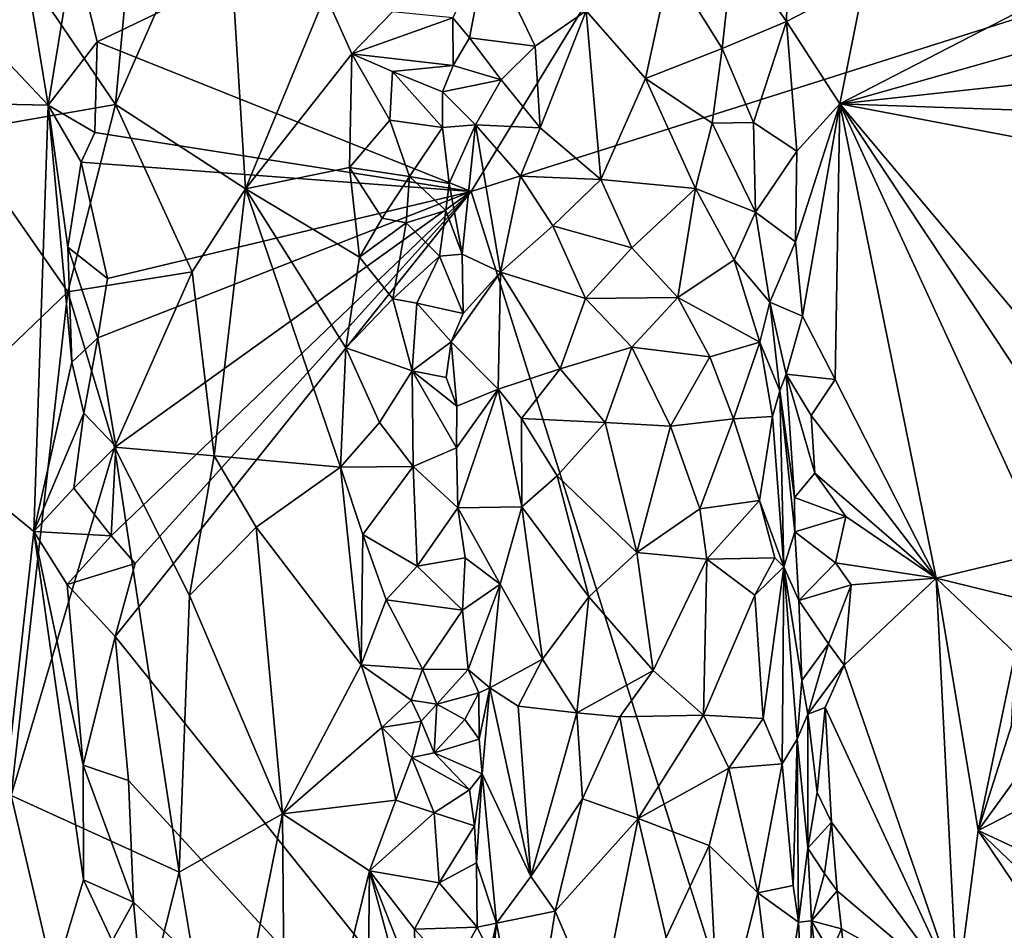
# Model space of a CAD drawing. Units: metres. Extents: x 26.2 to 32.8, y -11.5 to 12.4.
# Drawn here: x 27.5 to 28.6, y -2.1 to -1 of the extents above; entities that cross this region are included whole.
import ezdxf

# ---------------------------------------------------------------- set-up
doc = ezdxf.new("R2010")
doc.units = ezdxf.units.M

msp = doc.modelspace()

# ---------------------------------------------------------------- linework, layer by layer
at = {"layer": '1'}
for points in [[(26.8737, -1.0872, -0.9059), (27.0889, -0.6471, -1.1365), (27.5171, -1.1009, -1.5362)], [(27.5171, -1.1009, -1.5362), (27.0889, -0.6471, -1.1365), (27.4932, -0.9552, -1.519)], [(27.5477, -0.915, -1.5668), (28.348, -0.6565, -1.5892), (27.5747, -1.0264, -1.5678)], [(27.5747, -1.0264, -1.5678), (28.348, -0.6565, -1.5892), (28.0147, -1.2025, -1.5795)], [(28.0147, -1.2025, -1.5795), (28.348, -0.6565, -1.5892), (28.9005, -0.9213, -1.6007)], [(27.6186, -0.858, -0.8519), (27.5961, -1.1002, -0.8583), (27.7249, -0.8061, -0.813)], [(27.7249, -0.8061, -0.813), (27.5961, -1.1002, -0.8583), (27.7494, -1.1995, -0.8101)], [(27.7249, -0.8061, -0.813), (27.7494, -1.1995, -0.8101), (27.8433, -0.9709, -0.7451)], [(27.423, -0.8461, -0.8623), (27.4091, -1.1325, -0.8592), (27.5961, -1.1002, -0.8583)], [(27.423, -0.8461, -0.8623), (27.5961, -1.1002, -0.8583), (27.6186, -0.858, -0.8519)], [(27.5171, -1.1009, -1.5362), (27.4932, -0.9552, -1.519), (27.5477, -0.915, -1.5668)], [(27.5171, -1.1009, -1.5362), (27.5477, -0.915, -1.5668), (27.5747, -1.0264, -1.5678)], [(28.0337, -0.9133, -0.6761), (27.9931, -0.998, -0.7326), (28.013, -1.0214, -0.7039)], [(28.0337, -0.9133, -0.6761), (28.013, -1.0214, -0.7039), (28.09, -1.0313, -0.6479)], [(28.0337, -0.9133, -0.6761), (28.09, -1.0313, -0.6479), (28.1503, -0.9899, -0.6323)], [(28.2492, -0.936, -0.6488), (28.3103, -1.0343, -0.6788), (28.3237, -0.9125, -0.6974)], [(28.3237, -0.9125, -0.6974), (28.3103, -1.0343, -0.6788), (28.3859, -1.0024, -0.9165)], [(28.3237, -0.9125, -0.6974), (28.3859, -1.0024, -0.9165), (28.3879, -0.9164, -0.9257)], [(28.5571, -2.9236, -1.5873), (28.0147, -1.2025, -1.5795), (28.9005, -0.9213, -1.6007)], [(28.3879, -0.9164, -0.9257), (28.3859, -1.0024, -0.9165), (28.4779, -0.9545, -0.935)], [(28.4779, -0.9545, -0.935), (28.4489, -1.0992, -0.9323), (28.7958, -0.92, -0.9368)], [(28.7958, -0.92, -0.9368), (28.4489, -1.0992, -0.9323), (28.8376, -0.9895, -0.9377)], [(28.5571, -2.9236, -1.5873), (28.9005, -0.9213, -1.6007), (30.1253, -2.5737, -1.6107)], [(28.1503, -0.9899, -0.6323), (28.22, -1.0694, -0.6368), (28.2492, -0.936, -0.6488)], [(28.2492, -0.936, -0.6488), (28.22, -1.0694, -0.6368), (28.3103, -1.0343, -0.6788)], [(28.3859, -1.0024, -0.9165), (28.4489, -1.0992, -0.9323), (28.4779, -0.9545, -0.935)], [(27.8433, -0.9709, -0.7451), (27.7494, -1.1995, -0.8101), (27.8744, -1.0405, -0.7288)], [(27.8433, -0.9709, -0.7451), (27.8744, -1.0405, -0.7288), (27.9224, -0.9908, -0.7279)], [(27.9224, -0.9908, -0.7279), (27.8744, -1.0405, -0.7288), (27.9931, -0.998, -0.7326)], [(28.09, -1.0313, -0.6479), (28.096, -1.1277, -0.6464), (28.1503, -0.9899, -0.6323)], [(28.096, -1.1277, -0.6464), (28.1676, -1.1884, -0.6316), (28.1503, -0.9899, -0.6323)], [(28.1676, -1.1884, -0.6316), (28.22, -1.0694, -0.6368), (28.1503, -0.9899, -0.6323)], [(28.8376, -0.9895, -0.9377), (28.4489, -1.0992, -0.9323), (28.8846, -1.0519, -0.9348)], [(27.9931, -0.998, -0.7326), (27.8744, -1.0405, -0.7288), (27.9938, -1.0541, -0.7362)], [(27.9931, -0.998, -0.7326), (27.9938, -1.0541, -0.7362), (28.013, -1.0214, -0.7039)], [(28.3103, -1.0343, -0.6788), (28.3471, -1.1213, -0.7164), (28.3859, -1.0024, -0.9165)], [(28.3859, -1.0024, -0.9165), (28.3471, -1.1213, -0.7164), (28.398, -1.1551, -0.9233)], [(28.3859, -1.0024, -0.9165), (28.398, -1.1551, -0.9233), (28.4489, -1.0992, -0.9323)], [(27.5719, -1.1329, -1.5659), (27.5171, -1.1009, -1.5362), (27.5747, -1.0264, -1.5678)], [(28.0147, -1.2025, -1.5795), (27.5719, -1.1329, -1.5659), (27.5747, -1.0264, -1.5678)], [(28.013, -1.0214, -0.7039), (27.9938, -1.0541, -0.7362), (28.0501, -1.0711, -0.6702)], [(28.013, -1.0214, -0.7039), (28.0501, -1.0711, -0.6702), (28.09, -1.0313, -0.6479)], [(28.0501, -1.0711, -0.6702), (28.096, -1.1277, -0.6464), (28.09, -1.0313, -0.6479)], [(27.7494, -1.1995, -0.8101), (27.8718, -1.1742, -0.7326), (27.8744, -1.0405, -0.7288)], [(27.8744, -1.0405, -0.7288), (27.8718, -1.1742, -0.7326), (27.919, -1.1186, -0.7227)], [(27.8744, -1.0405, -0.7288), (27.919, -1.1186, -0.7227), (27.9222, -1.0614, -0.7255)], [(27.8744, -1.0405, -0.7288), (27.9222, -1.0614, -0.7255), (27.9938, -1.0541, -0.7362)], [(28.22, -1.0694, -0.6368), (28.2984, -1.1219, -0.6689), (28.3103, -1.0343, -0.6788)], [(28.3103, -1.0343, -0.6788), (28.2984, -1.1219, -0.6689), (28.3471, -1.1213, -0.7164)], [(27.981, -1.0853, -0.7528), (27.9938, -1.0541, -0.7362), (27.9222, -1.0614, -0.7255)], [(27.9938, -1.0541, -0.7362), (27.981, -1.0853, -0.7528), (28.0501, -1.0711, -0.6702)], [(28.8846, -1.0519, -0.9348), (28.4489, -1.0992, -0.9323), (28.9191, -1.1158, -0.9332)], [(27.9222, -1.0614, -0.7255), (27.919, -1.1186, -0.7227), (27.981, -1.1273, -0.7566)], [(27.9222, -1.0614, -0.7255), (27.981, -1.1273, -0.7566), (27.981, -1.0853, -0.7528)], [(27.981, -1.0853, -0.7528), (28.0198, -1.124, -0.7005), (28.0501, -1.0711, -0.6702)], [(28.0501, -1.0711, -0.6702), (28.0198, -1.124, -0.7005), (28.096, -1.1277, -0.6464)], [(28.22, -1.0694, -0.6368), (28.1676, -1.1884, -0.6316), (28.2788, -1.1991, -0.654)], [(28.22, -1.0694, -0.6368), (28.2788, -1.1991, -0.654), (28.2984, -1.1219, -0.6689)], [(26.8737, -1.0872, -0.9059), (27.5171, -1.1009, -1.5362), (27.5001, -1.6028, -1.4957)], [(27.3933, -2.5642, -1.3497), (26.8737, -1.0872, -0.9059), (27.5001, -1.6028, -1.4957)], [(27.981, -1.0853, -0.7528), (27.981, -1.1273, -0.7566), (28.0198, -1.124, -0.7005)], [(27.4091, -1.1325, -0.8592), (27.5402, -1.3205, -0.8627), (27.5961, -1.1002, -0.8583)], [(27.5961, -1.1002, -0.8583), (27.5402, -1.3205, -0.8627), (27.6866, -1.2971, -0.8371)], [(27.5961, -1.1002, -0.8583), (27.6866, -1.2971, -0.8371), (27.7494, -1.1995, -0.8101)], [(28.398, -1.1551, -0.9233), (28.3964, -1.2616, -0.9235), (28.4489, -1.0992, -0.9323)], [(28.3964, -1.2616, -0.9235), (28.4048, -1.3493, -0.9286), (28.4489, -1.0992, -0.9323)], [(28.4048, -1.3493, -0.9286), (28.4431, -1.4238, -0.9308), (28.4489, -1.0992, -0.9323)], [(28.4431, -1.4238, -0.9308), (28.5622, -1.6575, -0.9304), (28.4489, -1.0992, -0.9323)], [(28.4489, -1.0992, -0.9323), (28.5622, -1.6575, -0.9304), (28.6917, -1.6267, -0.9323)], [(28.4489, -1.0992, -0.9323), (28.6917, -1.6267, -0.9323), (28.7267, -1.5185, -0.9338)], [(28.4489, -1.0992, -0.9323), (28.7267, -1.5185, -0.9338), (28.7611, -1.4708, -0.9341)], [(28.4489, -1.0992, -0.9323), (28.7611, -1.4708, -0.9341), (28.9638, -1.1969, -0.9377)], [(28.4489, -1.0992, -0.9323), (28.9638, -1.1969, -0.9377), (28.9191, -1.1158, -0.9332)], [(27.5001, -1.6028, -1.4957), (27.5171, -1.1009, -1.5362), (27.5447, -1.4033, -1.5496)], [(27.5447, -1.4033, -1.5496), (27.5171, -1.1009, -1.5362), (27.54, -1.2679, -1.55)], [(27.54, -1.2679, -1.55), (27.5171, -1.1009, -1.5362), (27.5557, -1.1679, -1.5655)], [(27.5719, -1.1329, -1.5659), (27.5557, -1.1679, -1.5655), (27.5171, -1.1009, -1.5362)], [(27.8718, -1.1742, -0.7326), (27.9423, -1.1848, -0.7357), (27.919, -1.1186, -0.7227)], [(27.919, -1.1186, -0.7227), (27.9423, -1.1848, -0.7357), (27.981, -1.1273, -0.7566)], [(27.981, -1.1273, -0.7566), (27.989, -1.1929, -0.7488), (28.0198, -1.124, -0.7005)], [(27.989, -1.1929, -0.7488), (28.0042, -1.2763, -0.7342), (28.0198, -1.124, -0.7005)], [(28.0042, -1.2763, -0.7342), (28.0492, -1.2973, -0.675), (28.0198, -1.124, -0.7005)], [(28.0198, -1.124, -0.7005), (28.0729, -1.1846, -0.6593), (28.096, -1.1277, -0.6464)], [(28.0198, -1.124, -0.7005), (28.0492, -1.2973, -0.675), (28.0729, -1.1846, -0.6593)], [(28.2984, -1.1219, -0.6689), (28.2788, -1.1991, -0.654), (28.3494, -1.2269, -0.7127)], [(28.2984, -1.1219, -0.6689), (28.3494, -1.2269, -0.7127), (28.3471, -1.1213, -0.7164)], [(28.3494, -1.2269, -0.7127), (28.398, -1.1551, -0.9233), (28.3471, -1.1213, -0.7164)], [(27.4091, -1.1325, -0.8592), (27.4409, -1.4153, -0.8594), (27.5402, -1.3205, -0.8627)], [(27.5557, -1.1679, -1.5655), (27.5719, -1.1329, -1.5659), (28.0147, -1.2025, -1.5795)], [(27.981, -1.1273, -0.7566), (27.9423, -1.1848, -0.7357), (27.989, -1.1929, -0.7488)], [(28.096, -1.1277, -0.6464), (28.0729, -1.1846, -0.6593), (28.1676, -1.1884, -0.6316)], [(28.3494, -1.2269, -0.7127), (28.3964, -1.2616, -0.9235), (28.398, -1.1551, -0.9233)], [(27.54, -1.2679, -1.55), (27.5557, -1.1679, -1.5655), (27.5867, -1.305, -1.5675)], [(27.5867, -1.305, -1.5675), (27.5557, -1.1679, -1.5655), (28.0147, -1.2025, -1.5795)], [(27.7494, -1.1995, -0.8101), (27.8834, -1.2797, -0.7293), (27.8718, -1.1742, -0.7326)], [(27.8718, -1.1742, -0.7326), (27.8834, -1.2797, -0.7293), (27.9101, -1.234, -0.7165)], [(27.8718, -1.1742, -0.7326), (27.9101, -1.234, -0.7165), (27.9423, -1.1848, -0.7357)], [(27.9101, -1.234, -0.7165), (27.9383, -1.2394, -0.7296), (27.9423, -1.1848, -0.7357)], [(27.9423, -1.1848, -0.7357), (27.9383, -1.2394, -0.7296), (27.985, -1.2247, -0.7556)], [(27.9423, -1.1848, -0.7357), (27.985, -1.2247, -0.7556), (27.989, -1.1929, -0.7488)], [(27.989, -1.1929, -0.7488), (27.985, -1.2247, -0.7556), (28.0042, -1.2763, -0.7342)], [(28.0729, -1.1846, -0.6593), (28.0492, -1.2973, -0.675), (28.1108, -1.2427, -0.643)], [(28.0729, -1.1846, -0.6593), (28.1108, -1.2427, -0.643), (28.1676, -1.1884, -0.6316)], [(28.1676, -1.1884, -0.6316), (28.1108, -1.2427, -0.643), (28.2041, -1.2686, -0.6318)], [(28.1676, -1.1884, -0.6316), (28.2041, -1.2686, -0.6318), (28.2788, -1.1991, -0.654)], [(27.5967, -1.5026, -1.5689), (27.5756, -1.3748, -1.5664), (28.0147, -1.2025, -1.5795)], [(27.5756, -1.3748, -1.5664), (27.5867, -1.305, -1.5675), (28.0147, -1.2025, -1.5795)], [(27.6192, -1.6403, -1.5682), (27.5911, -1.6078, -1.5681), (28.0147, -1.2025, -1.5795)], [(27.5911, -1.6078, -1.5681), (27.5967, -1.5026, -1.5689), (28.0147, -1.2025, -1.5795)], [(28.5571, -2.9236, -1.5873), (27.596, -1.7263, -1.5668), (28.0147, -1.2025, -1.5795)], [(27.596, -1.7263, -1.5668), (27.6192, -1.6403, -1.5682), (28.0147, -1.2025, -1.5795)], [(27.6866, -1.2971, -0.8371), (27.7125, -1.5136, -0.8329), (27.7494, -1.1995, -0.8101)], [(27.7125, -1.5136, -0.8329), (27.8611, -1.527, -0.7508), (27.7494, -1.1995, -0.8101)], [(27.7494, -1.1995, -0.8101), (27.8611, -1.527, -0.7508), (27.8672, -1.3863, -0.7418)], [(27.7494, -1.1995, -0.8101), (27.8672, -1.3863, -0.7418), (27.8834, -1.2797, -0.7293)], [(28.2041, -1.2686, -0.6318), (28.258, -1.3272, -0.6433), (28.2788, -1.1991, -0.654)], [(28.2788, -1.1991, -0.654), (28.258, -1.3272, -0.6433), (28.3245, -1.283, -0.6809)], [(28.2788, -1.1991, -0.654), (28.3245, -1.283, -0.6809), (28.3494, -1.2269, -0.7127)], [(27.9383, -1.2394, -0.7296), (27.9776, -1.2784, -0.7536), (27.985, -1.2247, -0.7556)], [(27.985, -1.2247, -0.7556), (27.9776, -1.2784, -0.7536), (28.0042, -1.2763, -0.7342)], [(28.3494, -1.2269, -0.7127), (28.3245, -1.283, -0.6809), (28.3663, -1.3327, -0.7435)], [(28.3494, -1.2269, -0.7127), (28.3663, -1.3327, -0.7435), (28.3964, -1.2616, -0.9235)], [(27.9101, -1.234, -0.7165), (27.8834, -1.2797, -0.7293), (27.9383, -1.2394, -0.7296)], [(27.8834, -1.2797, -0.7293), (27.9226, -1.3289, -0.7196), (27.9383, -1.2394, -0.7296)], [(27.9383, -1.2394, -0.7296), (27.9226, -1.3289, -0.7196), (27.9776, -1.2784, -0.7536)], [(28.1108, -1.2427, -0.643), (28.0492, -1.2973, -0.675), (28.1493, -1.3282, -0.6344)], [(28.1108, -1.2427, -0.643), (28.1493, -1.3282, -0.6344), (28.2041, -1.2686, -0.6318)], [(28.3964, -1.2616, -0.9235), (28.3663, -1.3327, -0.7435), (28.4048, -1.3493, -0.9286)], [(27.5447, -1.4033, -1.5496), (27.54, -1.2679, -1.55), (27.5756, -1.3748, -1.5664)], [(27.5756, -1.3748, -1.5664), (27.54, -1.2679, -1.55), (27.5867, -1.305, -1.5675)], [(28.2041, -1.2686, -0.6318), (28.1493, -1.3282, -0.6344), (28.258, -1.3272, -0.6433)], [(27.8834, -1.2797, -0.7293), (27.8672, -1.3863, -0.7418), (27.9226, -1.3289, -0.7196)], [(27.9226, -1.3289, -0.7196), (27.9509, -1.334, -0.7368), (27.9776, -1.2784, -0.7536)], [(27.9776, -1.2784, -0.7536), (27.9509, -1.334, -0.7368), (28.0053, -1.3462, -0.7382)], [(28.0042, -1.2763, -0.7342), (27.9776, -1.2784, -0.7536), (28.0053, -1.3462, -0.7382)], [(28.0042, -1.2763, -0.7342), (28.0053, -1.3462, -0.7382), (28.0492, -1.2973, -0.675)], [(28.3245, -1.283, -0.6809), (28.258, -1.3272, -0.6433), (28.3544, -1.3796, -0.7073)], [(28.3245, -1.283, -0.6809), (28.3544, -1.3796, -0.7073), (28.3663, -1.3327, -0.7435)], [(27.5402, -1.3205, -0.8627), (27.5949, -1.5033, -0.8599), (27.6866, -1.2971, -0.8371)], [(27.6866, -1.2971, -0.8371), (27.5949, -1.5033, -0.8599), (27.7125, -1.5136, -0.8329)], [(28.0053, -1.3462, -0.7382), (27.9913, -1.3794, -0.7536), (28.0492, -1.2973, -0.675)], [(28.0492, -1.2973, -0.675), (27.9913, -1.3794, -0.7536), (28.0464, -1.4351, -0.6856)], [(28.0492, -1.2973, -0.675), (28.0464, -1.4351, -0.6856), (28.1197, -1.4113, -0.6435)], [(28.0492, -1.2973, -0.675), (28.1197, -1.4113, -0.6435), (28.1493, -1.3282, -0.6344)], [(27.4409, -1.4153, -0.8594), (27.4736, -1.9132, -0.8614), (27.5402, -1.3205, -0.8627)], [(27.5402, -1.3205, -0.8627), (27.4736, -1.9132, -0.8614), (27.5949, -1.5033, -0.8599)], [(27.9226, -1.3289, -0.7196), (27.8672, -1.3863, -0.7418), (27.9453, -1.4134, -0.7297)], [(27.9226, -1.3289, -0.7196), (27.9453, -1.4134, -0.7297), (27.9509, -1.334, -0.7368)], [(28.1493, -1.3282, -0.6344), (28.1197, -1.4113, -0.6435), (28.204, -1.3857, -0.6318)], [(28.1493, -1.3282, -0.6344), (28.204, -1.3857, -0.6318), (28.258, -1.3272, -0.6433)], [(28.258, -1.3272, -0.6433), (28.204, -1.3857, -0.6318), (28.2959, -1.3969, -0.6592)], [(28.258, -1.3272, -0.6433), (28.2959, -1.3969, -0.6592), (28.3544, -1.3796, -0.7073)], [(27.9509, -1.334, -0.7368), (27.9453, -1.4134, -0.7297), (27.9913, -1.3794, -0.7536)], [(27.9509, -1.334, -0.7368), (27.9913, -1.3794, -0.7536), (28.0053, -1.3462, -0.7382)], [(28.3663, -1.3327, -0.7435), (28.3544, -1.3796, -0.7073), (28.378, -1.437, -0.7738)], [(28.3663, -1.3327, -0.7435), (28.378, -1.437, -0.7738), (28.3857, -1.4175, -0.8691)], [(28.3663, -1.3327, -0.7435), (28.3857, -1.4175, -0.8691), (28.4048, -1.3493, -0.9286)], [(28.4048, -1.3493, -0.9286), (28.3857, -1.4175, -0.8691), (28.4431, -1.4238, -0.9308)], [(27.5588, -1.4633, -1.5593), (27.5447, -1.4033, -1.5496), (27.5756, -1.3748, -1.5664)], [(27.5967, -1.5026, -1.5689), (27.5588, -1.4633, -1.5593), (27.5756, -1.3748, -1.5664)], [(27.8672, -1.3863, -0.7418), (27.8611, -1.527, -0.7508), (27.9071, -1.4745, -0.7211)], [(27.8672, -1.3863, -0.7418), (27.9071, -1.4745, -0.7211), (27.9453, -1.4134, -0.7297)], [(27.9453, -1.4134, -0.7297), (27.9855, -1.4215, -0.7545), (27.9913, -1.3794, -0.7536)], [(27.9913, -1.3794, -0.7536), (27.9855, -1.4215, -0.7545), (27.9978, -1.4551, -0.7544)], [(27.9913, -1.3794, -0.7536), (27.9978, -1.4551, -0.7544), (28.0464, -1.4351, -0.6856)], [(28.1197, -1.4113, -0.6435), (28.1726, -1.4743, -0.6326), (28.204, -1.3857, -0.6318)], [(28.204, -1.3857, -0.6318), (28.1726, -1.4743, -0.6326), (28.2493, -1.4785, -0.6389)], [(28.204, -1.3857, -0.6318), (28.2493, -1.4785, -0.6389), (28.2959, -1.3969, -0.6592)], [(28.2959, -1.3969, -0.6592), (28.3234, -1.47, -0.6751), (28.3544, -1.3796, -0.7073)], [(28.3544, -1.3796, -0.7073), (28.3234, -1.47, -0.6751), (28.3693, -1.4672, -0.7286)], [(28.3544, -1.3796, -0.7073), (28.3693, -1.4672, -0.7286), (28.378, -1.437, -0.7738)], [(28.2959, -1.3969, -0.6592), (28.2493, -1.4785, -0.6389), (28.3234, -1.47, -0.6751)], [(27.5588, -1.4633, -1.5593), (27.5001, -1.6028, -1.4957), (27.5447, -1.4033, -1.5496)], [(27.9071, -1.4745, -0.7211), (27.9464, -1.5261, -0.7265), (27.9453, -1.4134, -0.7297)], [(27.9453, -1.4134, -0.7297), (27.9464, -1.5261, -0.7265), (27.9974, -1.5042, -0.7541)], [(27.9453, -1.4134, -0.7297), (27.9974, -1.5042, -0.7541), (27.9978, -1.4551, -0.7544)], [(27.9855, -1.4215, -0.7545), (27.9453, -1.4134, -0.7297), (27.9978, -1.4551, -0.7544)], [(28.0464, -1.4351, -0.6856), (28.0741, -1.4696, -0.6661), (28.1197, -1.4113, -0.6435)], [(28.1197, -1.4113, -0.6435), (28.0741, -1.4696, -0.6661), (28.1726, -1.4743, -0.6326)], [(28.3857, -1.4175, -0.8691), (28.378, -1.437, -0.7738), (28.3952, -1.5625, -0.8991)], [(28.3857, -1.4175, -0.8691), (28.3952, -1.5625, -0.8991), (28.4192, -1.5341, -0.9326)], [(28.3857, -1.4175, -0.8691), (28.4192, -1.5341, -0.9326), (28.4148, -1.4662, -0.9314)], [(28.3857, -1.4175, -0.8691), (28.4148, -1.4662, -0.9314), (28.4431, -1.4238, -0.9308)], [(28.4431, -1.4238, -0.9308), (28.4148, -1.4662, -0.9314), (28.5622, -1.6575, -0.9304)], [(27.9978, -1.4551, -0.7544), (27.9974, -1.5042, -0.7541), (28.0464, -1.4351, -0.6856)], [(27.9974, -1.5042, -0.7541), (27.9991, -1.5746, -0.7551), (28.0464, -1.4351, -0.6856)], [(28.0464, -1.4351, -0.6856), (27.9991, -1.5746, -0.7551), (28.0745, -1.5736, -0.6686)], [(28.0464, -1.4351, -0.6856), (28.0745, -1.5736, -0.6686), (28.0741, -1.4696, -0.6661)], [(28.3693, -1.4672, -0.7286), (28.3829, -1.6442, -0.7471), (28.378, -1.437, -0.7738)], [(28.378, -1.437, -0.7738), (28.3829, -1.6442, -0.7471), (28.3956, -1.6032, -0.8783)], [(28.3952, -1.5625, -0.8991), (28.378, -1.437, -0.7738), (28.3956, -1.6032, -0.8783)], [(27.5001, -1.6028, -1.4957), (27.5588, -1.4633, -1.5593), (27.5473, -1.5516, -1.5452)], [(27.5473, -1.5516, -1.5452), (27.5588, -1.4633, -1.5593), (27.5967, -1.5026, -1.5689)], [(28.0741, -1.4696, -0.6661), (28.0745, -1.5736, -0.6686), (28.1162, -1.5373, -0.6471)], [(28.1162, -1.5373, -0.6471), (28.1726, -1.4743, -0.6326), (28.0741, -1.4696, -0.6661)], [(28.2493, -1.4785, -0.6389), (28.2838, -1.5758, -0.6475), (28.3234, -1.47, -0.6751)], [(28.3234, -1.47, -0.6751), (28.2838, -1.5758, -0.6475), (28.354, -1.5662, -0.697)], [(28.3234, -1.47, -0.6751), (28.354, -1.5662, -0.697), (28.3693, -1.4672, -0.7286)], [(28.3693, -1.4672, -0.7286), (28.354, -1.5662, -0.697), (28.3829, -1.6442, -0.7471)], [(28.4148, -1.4662, -0.9314), (28.4192, -1.5341, -0.9326), (28.5622, -1.6575, -0.9304)], [(27.9071, -1.4745, -0.7211), (27.8611, -1.527, -0.7508), (27.9464, -1.5261, -0.7265)], [(28.1726, -1.4743, -0.6326), (28.1162, -1.5373, -0.6471), (28.2098, -1.6273, -0.6317)], [(28.1726, -1.4743, -0.6326), (28.2098, -1.6273, -0.6317), (28.2493, -1.4785, -0.6389)], [(28.2493, -1.4785, -0.6389), (28.2098, -1.6273, -0.6317), (28.2838, -1.5758, -0.6475)], [(27.4736, -1.9132, -0.8614), (27.671, -2.0038, -0.8519), (27.5949, -1.5033, -0.8599)], [(27.5473, -1.5516, -1.5452), (27.5967, -1.5026, -1.5689), (27.5911, -1.6078, -1.5681)], [(27.5949, -1.5033, -0.8599), (27.6834, -1.678, -0.8429), (27.7125, -1.5136, -0.8329)], [(27.5949, -1.5033, -0.8599), (27.671, -2.0038, -0.8519), (27.6834, -1.678, -0.8429)], [(27.9991, -1.5746, -0.7551), (27.9974, -1.5042, -0.7541), (27.9464, -1.5261, -0.7265)], [(27.7125, -1.5136, -0.8329), (27.6834, -1.678, -0.8429), (27.7617, -1.5975, -0.8122)], [(27.7617, -1.5975, -0.8122), (27.8611, -1.527, -0.7508), (27.7125, -1.5136, -0.8329)], [(27.7617, -1.5975, -0.8122), (27.8855, -1.7597, -0.7414), (27.8611, -1.527, -0.7508)], [(27.8611, -1.527, -0.7508), (27.8873, -1.606, -0.7353), (27.9464, -1.5261, -0.7265)], [(27.8611, -1.527, -0.7508), (27.8855, -1.7597, -0.7414), (27.8873, -1.606, -0.7353)], [(27.9464, -1.5261, -0.7265), (27.8873, -1.606, -0.7353), (27.9511, -1.6436, -0.7268)], [(27.9464, -1.5261, -0.7265), (27.9511, -1.6436, -0.7268), (27.9991, -1.5746, -0.7551)], [(28.1162, -1.5373, -0.6471), (28.0745, -1.5736, -0.6686), (28.1533, -1.6794, -0.637)], [(28.1162, -1.5373, -0.6471), (28.1533, -1.6794, -0.637), (28.2098, -1.6273, -0.6317)], [(28.4192, -1.5341, -0.9326), (28.3952, -1.5625, -0.8991), (28.4557, -1.5849, -0.9311)], [(28.4192, -1.5341, -0.9326), (28.4557, -1.5849, -0.9311), (28.5622, -1.6575, -0.9304)], [(27.5001, -1.6028, -1.4957), (27.5473, -1.5516, -1.5452), (27.5911, -1.6078, -1.5681)], [(28.3952, -1.5625, -0.8991), (28.3956, -1.6032, -0.8783), (28.4557, -1.5849, -0.9311)], [(27.9991, -1.5746, -0.7551), (27.9511, -1.6436, -0.7268), (28.0077, -1.6338, -0.7518)], [(27.9991, -1.5746, -0.7551), (28.0488, -1.6645, -0.6941), (28.0745, -1.5736, -0.6686)], [(27.9991, -1.5746, -0.7551), (28.0077, -1.6338, -0.7518), (28.0488, -1.6645, -0.6941)], [(28.0745, -1.5736, -0.6686), (28.0488, -1.6645, -0.6941), (28.0987, -1.753, -0.6589)], [(28.0745, -1.5736, -0.6686), (28.0987, -1.753, -0.6589), (28.1533, -1.6794, -0.637)], [(28.2838, -1.5758, -0.6475), (28.2098, -1.6273, -0.6317), (28.292, -1.6353, -0.6515)], [(28.2838, -1.5758, -0.6475), (28.292, -1.6353, -0.6515), (28.354, -1.5662, -0.697)], [(28.354, -1.5662, -0.697), (28.292, -1.6353, -0.6515), (28.3723, -1.6337, -0.7186)], [(28.354, -1.5662, -0.697), (28.3723, -1.6337, -0.7186), (28.3829, -1.6442, -0.7471)], [(28.3956, -1.6032, -0.8783), (28.4435, -1.6396, -0.9318), (28.4557, -1.5849, -0.9311)], [(28.4557, -1.5849, -0.9311), (28.4435, -1.6396, -0.9318), (28.5622, -1.6575, -0.9304)], [(27.7617, -1.5975, -0.8122), (27.6834, -1.678, -0.8429), (27.7926, -1.935, -0.8039)], [(27.7617, -1.5975, -0.8122), (27.7926, -1.935, -0.8039), (27.8855, -1.7597, -0.7414)], [(27.3933, -2.5642, -1.3497), (27.5001, -1.6028, -1.4957), (27.5586, -2.0125, -1.5345)], [(27.5586, -2.0125, -1.5345), (27.5001, -1.6028, -1.4957), (27.5582, -1.8777, -1.5392)], [(27.5582, -1.8777, -1.5392), (27.5001, -1.6028, -1.4957), (27.5392, -1.665, -1.5313)], [(27.5392, -1.665, -1.5313), (27.5001, -1.6028, -1.4957), (27.5911, -1.6078, -1.5681)], [(27.5392, -1.665, -1.5313), (27.5911, -1.6078, -1.5681), (27.6192, -1.6403, -1.5682)], [(27.8873, -1.606, -0.7353), (27.8855, -1.7597, -0.7414), (27.9147, -1.683, -0.7214)], [(27.8873, -1.606, -0.7353), (27.9147, -1.683, -0.7214), (27.9511, -1.6436, -0.7268)], [(28.3956, -1.6032, -0.8783), (28.3829, -1.6442, -0.7471), (28.4003, -1.6838, -0.8808)], [(28.3956, -1.6032, -0.8783), (28.4003, -1.6838, -0.8808), (28.4435, -1.6396, -0.9318)], [(27.9511, -1.6436, -0.7268), (28.0048, -1.6954, -0.7527), (28.0077, -1.6338, -0.7518)], [(28.0077, -1.6338, -0.7518), (28.0048, -1.6954, -0.7527), (28.0488, -1.6645, -0.6941)], [(28.2098, -1.6273, -0.6317), (28.1533, -1.6794, -0.637), (28.229, -1.7662, -0.6327)], [(28.2098, -1.6273, -0.6317), (28.229, -1.7662, -0.6327), (28.292, -1.6353, -0.6515)], [(28.292, -1.6353, -0.6515), (28.3488, -1.6774, -0.6878), (28.3723, -1.6337, -0.7186)], [(28.3723, -1.6337, -0.7186), (28.3488, -1.6774, -0.6878), (28.3829, -1.6442, -0.7471)], [(28.6917, -1.6267, -0.9323), (28.5622, -1.6575, -0.9304), (28.6853, -1.6879, -0.929)], [(27.596, -1.7263, -1.5668), (27.5392, -1.665, -1.5313), (27.6192, -1.6403, -1.5682)], [(27.9511, -1.6436, -0.7268), (27.9147, -1.683, -0.7214), (28.0048, -1.6954, -0.7527)], [(28.292, -1.6353, -0.6515), (28.229, -1.7662, -0.6327), (28.2883, -1.8189, -0.6449)], [(28.292, -1.6353, -0.6515), (28.2883, -1.8189, -0.6449), (28.3488, -1.6774, -0.6878)], [(28.3488, -1.6774, -0.6878), (28.3586, -1.8229, -0.6881), (28.3829, -1.6442, -0.7471)], [(28.3586, -1.8229, -0.6881), (28.381, -1.8761, -0.7096), (28.3829, -1.6442, -0.7471)], [(28.3829, -1.6442, -0.7471), (28.381, -1.8761, -0.7096), (28.3983, -1.8472, -0.7673)], [(28.3829, -1.6442, -0.7471), (28.3983, -1.8472, -0.7673), (28.4039, -1.7782, -0.8617)], [(28.4003, -1.6838, -0.8808), (28.3829, -1.6442, -0.7471), (28.4039, -1.7782, -0.8617)], [(28.4435, -1.6396, -0.9318), (28.4003, -1.6838, -0.8808), (28.462, -1.6653, -0.9309)], [(28.4435, -1.6396, -0.9318), (28.462, -1.6653, -0.9309), (28.5622, -1.6575, -0.9304)], [(27.5582, -1.8777, -1.5392), (27.5392, -1.665, -1.5313), (27.596, -1.7263, -1.5668)], [(28.0048, -1.6954, -0.7527), (28.0111, -1.7651, -0.7558), (28.0488, -1.6645, -0.6941)], [(28.0111, -1.7651, -0.7558), (28.0369, -1.7866, -0.7166), (28.0488, -1.6645, -0.6941)], [(28.0488, -1.6645, -0.6941), (28.0369, -1.7866, -0.7166), (28.0987, -1.753, -0.6589)], [(28.4003, -1.6838, -0.8808), (28.4353, -1.7347, -0.9316), (28.462, -1.6653, -0.9309)], [(28.462, -1.6653, -0.9309), (28.4353, -1.7347, -0.9316), (28.4539, -1.76, -0.9308)], [(28.462, -1.6653, -0.9309), (28.4539, -1.76, -0.9308), (28.5622, -1.6575, -0.9304)], [(28.4539, -1.76, -0.9308), (28.5869, -2.1454, -0.9272), (28.5622, -1.6575, -0.9304)], [(28.5622, -1.6575, -0.9304), (28.5869, -2.1454, -0.9272), (28.6114, -1.9547, -0.9301)], [(28.5622, -1.6575, -0.9304), (28.6114, -1.9547, -0.9301), (28.6552, -1.746, -0.9321)], [(28.5622, -1.6575, -0.9304), (28.6552, -1.746, -0.9321), (28.6853, -1.6879, -0.929)], [(27.6834, -1.678, -0.8429), (27.671, -2.0038, -0.8519), (27.7926, -1.935, -0.8039)], [(28.0987, -1.753, -0.6589), (28.139, -1.8159, -0.6429), (28.1533, -1.6794, -0.637)], [(28.1533, -1.6794, -0.637), (28.139, -1.8159, -0.6429), (28.229, -1.7662, -0.6327)], [(28.3488, -1.6774, -0.6878), (28.2883, -1.8189, -0.6449), (28.3586, -1.8229, -0.6881)], [(27.9147, -1.683, -0.7214), (27.8855, -1.7597, -0.7414), (27.9577, -1.7648, -0.7263)], [(27.9147, -1.683, -0.7214), (27.9577, -1.7648, -0.7263), (28.0048, -1.6954, -0.7527)], [(28.4003, -1.6838, -0.8808), (28.4039, -1.7782, -0.8617), (28.4353, -1.7347, -0.9316)], [(28.0048, -1.6954, -0.7527), (27.9577, -1.7648, -0.7263), (28.0111, -1.7651, -0.7558)], [(27.5582, -1.8777, -1.5392), (27.596, -1.7263, -1.5668), (27.6116, -1.8957, -1.5668)], [(27.6116, -1.8957, -1.5668), (27.596, -1.7263, -1.5668), (28.5571, -2.9236, -1.5873)], [(28.4039, -1.7782, -0.8617), (28.411, -1.8177, -0.9053), (28.4353, -1.7347, -0.9316)], [(28.4353, -1.7347, -0.9316), (28.411, -1.8177, -0.9053), (28.4539, -1.76, -0.9308)], [(28.6114, -1.9547, -0.9301), (28.6509, -1.8309, -0.9319), (28.6552, -1.746, -0.9321)], [(27.7926, -1.935, -0.8039), (27.9096, -1.8333, -0.7284), (27.8855, -1.7597, -0.7414)], [(27.8855, -1.7597, -0.7414), (27.9096, -1.8333, -0.7284), (27.9443, -1.8012, -0.718)], [(27.8855, -1.7597, -0.7414), (27.9443, -1.8012, -0.718), (27.9577, -1.7648, -0.7263)], [(28.0369, -1.7866, -0.7166), (28.0703, -1.8084, -0.679), (28.0987, -1.753, -0.6589)], [(28.0987, -1.753, -0.6589), (28.0703, -1.8084, -0.679), (28.139, -1.8159, -0.6429)], [(28.411, -1.8177, -0.9053), (28.4316, -1.8097, -0.9304), (28.4539, -1.76, -0.9308)], [(28.4539, -1.76, -0.9308), (28.4316, -1.8097, -0.9304), (28.5869, -2.1454, -0.9272)], [(27.9577, -1.7648, -0.7263), (27.9443, -1.8012, -0.718), (27.9744, -1.8057, -0.7368)], [(27.9577, -1.7648, -0.7263), (27.9744, -1.8057, -0.7368), (28.0111, -1.7651, -0.7558)], [(28.0111, -1.7651, -0.7558), (27.9744, -1.8057, -0.7368), (28.024, -1.7927, -0.7393)], [(28.0111, -1.7651, -0.7558), (28.024, -1.7927, -0.7393), (28.0369, -1.7866, -0.7166)], [(28.139, -1.8159, -0.6429), (28.1899, -1.8206, -0.6326), (28.229, -1.7662, -0.6327)], [(28.1899, -1.8206, -0.6326), (28.2883, -1.8189, -0.6449), (28.229, -1.7662, -0.6327)], [(28.3983, -1.8472, -0.7673), (28.411, -1.8177, -0.9053), (28.4039, -1.7782, -0.8617)], [(27.9744, -1.8057, -0.7368), (28.0075, -1.8238, -0.7536), (28.024, -1.7927, -0.7393)], [(28.0075, -1.8238, -0.7536), (28.0243, -1.8472, -0.7435), (28.024, -1.7927, -0.7393)], [(28.024, -1.7927, -0.7393), (28.0243, -1.8472, -0.7435), (28.0369, -1.7866, -0.7166)], [(28.0243, -1.8472, -0.7435), (28.0277, -1.888, -0.7355), (28.0369, -1.7866, -0.7166)], [(28.0369, -1.7866, -0.7166), (28.0277, -1.888, -0.7355), (28.0849, -2.0086, -0.6743)], [(28.0703, -1.8084, -0.679), (28.0369, -1.7866, -0.7166), (28.0849, -2.0086, -0.6743)], [(27.9096, -1.8333, -0.7284), (27.9558, -1.8259, -0.7231), (27.9443, -1.8012, -0.718)], [(27.9443, -1.8012, -0.718), (27.9558, -1.8259, -0.7231), (27.9744, -1.8057, -0.7368)], [(27.9558, -1.8259, -0.7231), (27.9712, -1.8631, -0.7331), (27.9744, -1.8057, -0.7368)], [(27.9712, -1.8631, -0.7331), (28.0075, -1.8238, -0.7536), (27.9744, -1.8057, -0.7368)], [(28.0703, -1.8084, -0.679), (28.0849, -2.0086, -0.6743), (28.139, -1.8159, -0.6429)], [(28.139, -1.8159, -0.6429), (28.0849, -2.0086, -0.6743), (28.1457, -1.9174, -0.6422)], [(28.139, -1.8159, -0.6429), (28.1457, -1.9174, -0.6422), (28.1899, -1.8206, -0.6326)], [(28.1899, -1.8206, -0.6326), (28.2113, -1.9406, -0.6303), (28.2883, -1.8189, -0.6449)], [(28.2883, -1.8189, -0.6449), (28.2113, -1.9406, -0.6303), (28.3181, -1.8811, -0.6583)], [(28.2883, -1.8189, -0.6449), (28.3181, -1.8811, -0.6583), (28.3586, -1.8229, -0.6881)], [(28.3983, -1.8472, -0.7673), (28.411, -1.9755, -0.8457), (28.411, -1.8177, -0.9053)], [(28.411, -1.8177, -0.9053), (28.4222, -1.9097, -0.9222), (28.4316, -1.8097, -0.9304)], [(28.411, -1.8177, -0.9053), (28.411, -1.9755, -0.8457), (28.4222, -1.9097, -0.9222)], [(28.4316, -1.8097, -0.9304), (28.4222, -1.9097, -0.9222), (28.4389, -1.9447, -0.926)], [(28.4316, -1.8097, -0.9304), (28.4389, -1.9447, -0.926), (28.5869, -2.1454, -0.9272)], [(27.9096, -1.8333, -0.7284), (27.9449, -1.8686, -0.7171), (27.9558, -1.8259, -0.7231)], [(27.9558, -1.8259, -0.7231), (27.9449, -1.8686, -0.7171), (27.9712, -1.8631, -0.7331)], [(28.0075, -1.8238, -0.7536), (27.9712, -1.8631, -0.7331), (28.0243, -1.8472, -0.7435)], [(28.1899, -1.8206, -0.6326), (28.1457, -1.9174, -0.6422), (28.2113, -1.9406, -0.6303)], [(28.3586, -1.8229, -0.6881), (28.3181, -1.8811, -0.6583), (28.381, -1.8761, -0.7096)], [(28.6509, -1.8309, -0.9319), (28.6114, -1.9547, -0.9301), (28.6829, -1.8562, -0.9238)], [(27.9096, -1.8333, -0.7284), (27.7926, -1.935, -0.8039), (27.9263, -1.9189, -0.7206)], [(27.9096, -1.8333, -0.7284), (27.9263, -1.9189, -0.7206), (27.9449, -1.8686, -0.7171)], [(28.0243, -1.8472, -0.7435), (27.9712, -1.8631, -0.7331), (28.0277, -1.888, -0.7355)], [(28.381, -1.8761, -0.7096), (28.3936, -2.0192, -0.7181), (28.3983, -1.8472, -0.7673)], [(28.3983, -1.8472, -0.7673), (28.3936, -2.0192, -0.7181), (28.4001, -2.0626, -0.73)], [(28.3983, -1.8472, -0.7673), (28.4001, -2.0626, -0.73), (28.411, -1.9755, -0.8457)], [(27.9712, -1.8631, -0.7331), (27.9449, -1.8686, -0.7171), (28.0128, -1.9068, -0.7536)], [(27.9712, -1.8631, -0.7331), (28.0128, -1.9068, -0.7536), (28.0277, -1.888, -0.7355)], [(28.6829, -1.8562, -0.9238), (28.6114, -1.9547, -0.9301), (28.69, -1.9142, -0.9201)], [(27.9449, -1.8686, -0.7171), (27.9263, -1.9189, -0.7206), (27.9713, -1.9336, -0.7305)], [(27.9449, -1.8686, -0.7171), (27.9713, -1.9336, -0.7305), (28.0128, -1.9068, -0.7536)], [(28.3181, -1.8811, -0.6583), (28.3522, -2.0279, -0.6745), (28.381, -1.8761, -0.7096)], [(28.381, -1.8761, -0.7096), (28.3522, -2.0279, -0.6745), (28.3936, -2.0192, -0.7181)], [(27.5586, -2.0125, -1.5345), (27.5582, -1.8777, -1.5392), (27.6172, -2.0391, -1.5677)], [(27.6172, -2.0391, -1.5677), (27.5582, -1.8777, -1.5392), (27.6116, -1.8957, -1.5668)], [(28.0277, -1.888, -0.7355), (28.0128, -1.9068, -0.7536), (28.0186, -1.9492, -0.7541)], [(28.0186, -1.9492, -0.7541), (28.021, -1.9928, -0.7547), (28.0277, -1.888, -0.7355)], [(28.021, -1.9928, -0.7547), (28.0448, -2.0638, -0.725), (28.0277, -1.888, -0.7355)], [(28.0277, -1.888, -0.7355), (28.0448, -2.0638, -0.725), (28.0849, -2.0086, -0.6743)], [(28.2113, -1.9406, -0.6303), (28.2948, -1.9722, -0.6453), (28.3181, -1.8811, -0.6583)], [(28.3181, -1.8811, -0.6583), (28.2948, -1.9722, -0.6453), (28.3522, -2.0279, -0.6745)], [(27.6172, -2.0391, -1.5677), (27.6116, -1.8957, -1.5668), (28.5571, -2.9236, -1.5873)], [(28.0128, -1.9068, -0.7536), (27.9713, -1.9336, -0.7305), (28.0186, -1.9492, -0.7541)], [(28.4222, -1.9097, -0.9222), (28.411, -1.9755, -0.8457), (28.4389, -1.9447, -0.926)], [(27.4736, -1.9132, -0.8614), (27.4638, -2.1233, -0.8561), (27.5796, -2.367, -0.864)], [(27.4736, -1.9132, -0.8614), (27.5796, -2.367, -0.864), (27.671, -2.0038, -0.8519)], [(27.7926, -1.935, -0.8039), (27.8952, -2.002, -0.7411), (27.9263, -1.9189, -0.7206)], [(27.9263, -1.9189, -0.7206), (27.8952, -2.002, -0.7411), (27.9713, -1.9336, -0.7305)], [(28.0849, -2.0086, -0.6743), (28.1138, -2.0494, -0.6571), (28.1457, -1.9174, -0.6422)], [(28.1457, -1.9174, -0.6422), (28.1138, -2.0494, -0.6571), (28.2113, -1.9406, -0.6303)], [(28.69, -1.9142, -0.9201), (28.6114, -1.9547, -0.9301), (28.7058, -1.9986, -0.9266)], [(27.671, -2.0038, -0.8519), (27.7197, -2.2955, -0.8404), (27.7926, -1.935, -0.8039)], [(27.7926, -1.935, -0.8039), (27.7197, -2.2955, -0.8404), (27.7966, -2.4007, -0.812)], [(27.7926, -1.935, -0.8039), (27.7966, -2.4007, -0.812), (27.8952, -2.002, -0.7411)], [(27.9713, -1.9336, -0.7305), (27.8952, -2.002, -0.7411), (27.977, -2.0163, -0.731)], [(27.9713, -1.9336, -0.7305), (27.977, -2.0163, -0.731), (28.0186, -1.9492, -0.7541)], [(28.1138, -2.0494, -0.6571), (28.1655, -2.1704, -0.6398), (28.2113, -1.9406, -0.6303)], [(28.2113, -1.9406, -0.6303), (28.1655, -2.1704, -0.6398), (28.2445, -2.0804, -0.6314)], [(28.2113, -1.9406, -0.6303), (28.2445, -2.0804, -0.6314), (28.2948, -1.9722, -0.6453)], [(28.411, -1.9755, -0.8457), (28.4307, -2.005, -0.9224), (28.4389, -1.9447, -0.926)], [(28.4389, -1.9447, -0.926), (28.4307, -2.005, -0.9224), (28.4456, -2.0257, -0.9253)], [(28.4389, -1.9447, -0.926), (28.4456, -2.0257, -0.9253), (28.5869, -2.1454, -0.9272)], [(28.0186, -1.9492, -0.7541), (27.977, -2.0163, -0.731), (28.021, -1.9928, -0.7547)], [(28.6114, -1.9547, -0.9301), (28.5869, -2.1454, -0.9272), (28.7114, -2.1031, -0.931)], [(28.6114, -1.9547, -0.9301), (28.7, -2.0393, -0.9317), (28.7058, -1.9986, -0.9266)], [(28.7, -2.0393, -0.9317), (28.6114, -1.9547, -0.9301), (28.7114, -2.1031, -0.931)], [(28.2445, -2.0804, -0.6314), (28.3072, -2.2072, -0.6457), (28.2948, -1.9722, -0.6453)], [(28.2948, -1.9722, -0.6453), (28.3072, -2.2072, -0.6457), (28.3522, -2.0279, -0.6745)], [(28.411, -1.9755, -0.8457), (28.4001, -2.0626, -0.73), (28.4154, -2.0609, -0.8531)], [(28.411, -1.9755, -0.8457), (28.4154, -2.0609, -0.8531), (28.4307, -2.005, -0.9224)], [(27.977, -2.0163, -0.731), (28.0219, -2.0682, -0.7555), (28.021, -1.9928, -0.7547)], [(28.021, -1.9928, -0.7547), (28.0219, -2.0682, -0.7555), (28.0448, -2.0638, -0.725)], [(27.671, -2.0038, -0.8519), (27.5796, -2.367, -0.864), (27.7197, -2.2955, -0.8404)], [(27.8952, -2.002, -0.7411), (27.7966, -2.4007, -0.812), (27.8922, -2.2796, -0.7513)], [(27.8952, -2.002, -0.7411), (27.8922, -2.2796, -0.7513), (27.9609, -2.246, -0.7172)], [(27.8952, -2.002, -0.7411), (27.9609, -2.246, -0.7172), (27.9495, -2.1405, -0.7175)], [(27.948, -2.0708, -0.715), (27.8952, -2.002, -0.7411), (27.9495, -2.1405, -0.7175)], [(27.8952, -2.002, -0.7411), (27.948, -2.0708, -0.715), (27.977, -2.0163, -0.731)], [(27.3933, -2.5642, -1.3497), (27.5586, -2.0125, -1.5345), (27.5924, -2.0846, -1.5631)], [(27.5924, -2.0846, -1.5631), (27.5586, -2.0125, -1.5345), (27.6172, -2.0391, -1.5677)], [(27.977, -2.0163, -0.731), (27.948, -2.0708, -0.715), (28.0219, -2.0682, -0.7555)], [(28.0849, -2.0086, -0.6743), (28.0448, -2.0638, -0.725), (28.1138, -2.0494, -0.6571)], [(28.4307, -2.005, -0.9224), (28.4154, -2.0609, -0.8531), (28.4456, -2.0257, -0.9253)], [(28.3522, -2.0279, -0.6745), (28.3072, -2.2072, -0.6457), (28.3754, -2.2164, -0.687)], [(28.3936, -2.0192, -0.7181), (28.3522, -2.0279, -0.6745), (28.4001, -2.0626, -0.73)], [(28.3522, -2.0279, -0.6745), (28.3754, -2.2164, -0.687), (28.4001, -2.0626, -0.73)], [(28.4456, -2.0257, -0.9253), (28.4154, -2.0609, -0.8531), (28.4506, -2.0702, -0.926)], [(28.4456, -2.0257, -0.9253), (28.4506, -2.0702, -0.926), (28.5869, -2.1454, -0.9272)], [(27.6355, -2.2424, -1.5664), (27.5924, -2.0846, -1.5631), (27.6172, -2.0391, -1.5677)], [(27.6355, -2.2424, -1.5664), (27.6172, -2.0391, -1.5677), (28.5571, -2.9236, -1.5873)], [(28.0448, -2.0638, -0.725), (28.081, -2.2535, -0.6902), (28.1138, -2.0494, -0.6571)], [(28.1138, -2.0494, -0.6571), (28.081, -2.2535, -0.6902), (28.1655, -2.1704, -0.6398)], [(28.4001, -2.0626, -0.73), (28.3754, -2.2164, -0.687), (28.4096, -2.2479, -0.7238)], [(28.4001, -2.0626, -0.73), (28.4096, -2.2479, -0.7238), (28.4154, -2.0609, -0.8531)], [(28.4154, -2.0609, -0.8531), (28.4096, -2.2479, -0.7238), (28.4237, -2.1278, -0.8967)], [(28.4154, -2.0609, -0.8531), (28.4237, -2.1278, -0.8967), (28.4377, -2.099, -0.9228)], [(28.4154, -2.0609, -0.8531), (28.4377, -2.099, -0.9228), (28.4506, -2.0702, -0.926)], [(27.948, -2.0708, -0.715), (27.9937, -2.1199, -0.7409), (28.0219, -2.0682, -0.7555)], [(27.948, -2.0708, -0.715), (27.9495, -2.1405, -0.7175), (27.9937, -2.1199, -0.7409)], [(28.0219, -2.0682, -0.7555), (27.9937, -2.1199, -0.7409), (28.0369, -2.0984, -0.7417)], [(28.0219, -2.0682, -0.7555), (28.0369, -2.0984, -0.7417), (28.0448, -2.0638, -0.725)], [(28.0345, -2.1614, -0.7499), (28.081, -2.2535, -0.6902), (28.0448, -2.0638, -0.725)], [(28.0369, -2.0984, -0.7417), (28.0345, -2.1614, -0.7499), (28.0448, -2.0638, -0.725)], [(28.4377, -2.099, -0.9228), (28.4574, -2.1301, -0.9263), (28.4506, -2.0702, -0.926)], [(28.4506, -2.0702, -0.926), (28.4574, -2.1301, -0.9263), (28.5869, -2.1454, -0.9272)]]:
    msp.add_3dface(points, dxfattribs=at)

doc.saveas('drawing.dxf')
